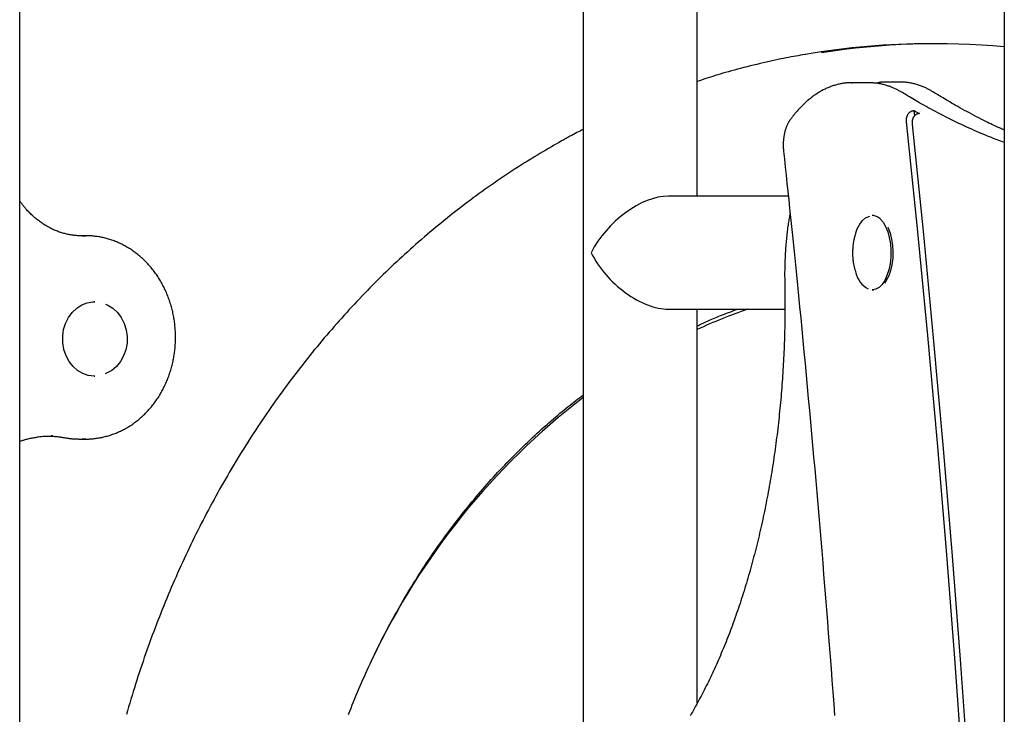
# Model space of a CAD drawing. Extents: x -4533 to 11810, y -2169 to 2543.
# Drawn here: x 722 to 1013, y 1323 to 1528 of the extents above; entities that cross this region are included whole.
import ezdxf

# ---------------------------------------------------------------- set-up
doc = ezdxf.new("R2010")
doc.units = 0

msp = doc.modelspace()

# ---------------------------------------------------------------- linework, layer by layer
at = {"color": 7, "linetype": 'Continuous'}
for p, q in [((1012.65, 2308.42), (1012.65, -263.03)), ((722, 1296.03), (722, 1769.22)), ((888.3, 1769.22), (888.3, 1301.83)), ((922, 1475.92), (922, 1769.22)), ((992.63, 1520.89), (990.63, 1520.89)), ((972.78, 1509.39), (967.58, 1509.39)), ((967.58, 1509.39), (967.73, 1509.39)), ((981.78, 1509.61), (978.31, 1509.61)), ((986.2, 1499.67), (986.04, 1501.17)), ((948.9, 1475.92), (913.58, 1475.92)), ((974.11, 1470.22), (973.68, 1470.22)), ((741.49, 1464.22), (739.66, 1464.22)), ((740.5, 1464.21), (740.91, 1464.21)), ((740.91, 1464.21), (741.49, 1464.22)), ((973.68, 1448.22), (974.11, 1448.22)), ((744.21, 1444.76), (743.96, 1444.76)), ((913.58, 1442.52), (947.88, 1442.52)), ((922, 1326.22), (922, 1442.52)), ((743.96, 1422.76), (744.21, 1422.76)), ((731.64, 1405.13), (731.29, 1405.13)), ((739.49, 1404.22), (741.49, 1404.22)), ((741.49, 1404.22), (740.57, 1404.24))]:
    msp.add_line(p, q, dxfattribs=at)
for points in [[(953.84, 1517.71), (953.16, 1517.6), (952.49, 1517.49), (951.8, 1517.37), (951.11, 1517.25), (950.41, 1517.13), (949.7, 1517), (948.97, 1516.87), (948.22, 1516.72), (947.45, 1516.57), (946.66, 1516.41), (945.85, 1516.24), (945.02, 1516.06), (944.16, 1515.88), (943.29, 1515.68), (942.39, 1515.48), (941.48, 1515.26), (940.54, 1515.04), (939.59, 1514.81), (938.63, 1514.58), (937.66, 1514.34), (936.7, 1514.09), (935.74, 1513.85), (934.79, 1513.6), (933.87, 1513.36), (932.96, 1513.12), (932.08, 1512.88), (931.23, 1512.64), (930.39, 1512.41), (929.58, 1512.18), (928.8, 1511.95), (928.04, 1511.72), (927.3, 1511.49), (926.59, 1511.27), (925.89, 1511.05), (925.22, 1510.84), (924.56, 1510.62), (923.91, 1510.41), (923.27, 1510.19), (922.63, 1509.98), (922, 1509.77)], [(967.75, 1509.35), (967.58, 1509.35), (967.4, 1509.36), (967.23, 1509.37), (967.05, 1509.37), (966.87, 1509.37), (966.68, 1509.37), (966.49, 1509.36), (966.3, 1509.35), (966.09, 1509.34), (965.88, 1509.32), (965.66, 1509.29), (965.43, 1509.27), (965.2, 1509.23), (964.96, 1509.19), (964.71, 1509.15), (964.46, 1509.1), (964.2, 1509.05), (963.93, 1508.99), (963.66, 1508.93), (963.38, 1508.86), (963.1, 1508.79), (962.82, 1508.71), (962.54, 1508.63), (962.26, 1508.54), (961.97, 1508.45), (961.69, 1508.35), (961.41, 1508.25), (961.13, 1508.14), (960.85, 1508.03), (960.57, 1507.91), (960.29, 1507.79), (960.01, 1507.66), (959.73, 1507.53), (959.46, 1507.4), (959.18, 1507.26), (958.91, 1507.11), (958.63, 1506.96), (958.36, 1506.8), (958.09, 1506.64), (957.81, 1506.48), (957.54, 1506.31), (957.27, 1506.14), (957, 1505.96), (956.73, 1505.77), (956.46, 1505.59), (956.2, 1505.39), (955.93, 1505.2), (955.67, 1504.99), (955.4, 1504.79), (955.14, 1504.57), (954.88, 1504.36), (954.62, 1504.14), (954.36, 1503.91), (954.1, 1503.68), (953.84, 1503.45), (953.59, 1503.21), (953.34, 1502.97), (953.09, 1502.72), (952.84, 1502.48), (952.6, 1502.23), (952.36, 1501.99), (952.13, 1501.74), (951.91, 1501.51), (951.7, 1501.27), (951.5, 1501.05), (951.31, 1500.83), (951.13, 1500.61), (950.95, 1500.41), (950.79, 1500.21), (950.64, 1500.03), (950.5, 1499.85), (950.36, 1499.68), (950.24, 1499.52), (950.12, 1499.37), (950.01, 1499.22), (949.9, 1499.08), (949.8, 1498.95), (949.7, 1498.82), (949.61, 1498.69), (949.52, 1498.57)], [(982.55, 1506.48), (982.35, 1506.6), (982.16, 1506.71), (981.96, 1506.83), (981.76, 1506.94), (981.56, 1507.05), (981.35, 1507.17), (981.14, 1507.28), (980.92, 1507.39), (980.7, 1507.5), (980.47, 1507.61), (980.24, 1507.72), (980, 1507.83), (979.75, 1507.94), (979.5, 1508.04), (979.24, 1508.14), (978.98, 1508.24), (978.71, 1508.34), (978.44, 1508.43), (978.16, 1508.53), (977.88, 1508.61), (977.6, 1508.7), (977.31, 1508.78), (977.03, 1508.85), (976.75, 1508.92), (976.48, 1508.99), (976.21, 1509.04), (975.94, 1509.1), (975.68, 1509.15), (975.41, 1509.19), (975.16, 1509.23), (974.9, 1509.26), (974.65, 1509.29), (974.41, 1509.31), (974.16, 1509.32), (973.92, 1509.34), (973.69, 1509.34), (973.45, 1509.35), (973.22, 1509.35), (972.98, 1509.35), (972.75, 1509.35)], [(978.25, 1509.58), (978.1, 1509.58), (977.96, 1509.59), (977.82, 1509.59), (977.67, 1509.6), (977.53, 1509.6), (977.39, 1509.6), (977.24, 1509.6), (977.1, 1509.6), (976.96, 1509.59), (976.81, 1509.58), (976.67, 1509.57), (976.53, 1509.56), (976.39, 1509.54), (976.25, 1509.52), (976.11, 1509.5), (975.97, 1509.48), (975.83, 1509.45), (975.69, 1509.43), (975.55, 1509.4), (975.41, 1509.37), (975.27, 1509.33), (975.13, 1509.3), (975, 1509.27), (974.86, 1509.23)], [(991.79, 1506.59), (991.6, 1506.71), (991.4, 1506.83), (991.2, 1506.95), (991, 1507.06), (990.79, 1507.18), (990.58, 1507.3), (990.37, 1507.41), (990.15, 1507.53), (989.92, 1507.64), (989.69, 1507.76), (989.45, 1507.87), (989.21, 1507.98), (988.96, 1508.09), (988.71, 1508.2), (988.44, 1508.3), (988.18, 1508.41), (987.9, 1508.51), (987.63, 1508.6), (987.34, 1508.7), (987.06, 1508.79), (986.77, 1508.88), (986.49, 1508.96), (986.2, 1509.04), (985.92, 1509.11), (985.64, 1509.18), (985.36, 1509.24), (985.08, 1509.3), (984.81, 1509.35), (984.54, 1509.39), (984.27, 1509.43), (984.01, 1509.47), (983.75, 1509.5), (983.49, 1509.52), (983.24, 1509.54), (982.99, 1509.55), (982.74, 1509.56), (982.49, 1509.57), (982.25, 1509.57), (982, 1509.57), (981.76, 1509.58)], [(1012.65, 1491.8), (1012.13, 1491.99), (1011.6, 1492.18), (1011.07, 1492.37), (1010.53, 1492.57), (1009.99, 1492.77), (1009.43, 1492.98), (1008.86, 1493.2), (1008.28, 1493.43), (1007.68, 1493.67), (1007.06, 1493.92), (1006.43, 1494.18), (1005.78, 1494.46), (1005.12, 1494.74), (1004.44, 1495.04), (1003.74, 1495.34), (1003.03, 1495.66), (1002.3, 1495.99), (1001.55, 1496.33), (1000.79, 1496.68), (1000.03, 1497.04), (999.25, 1497.4), (998.47, 1497.77), (997.69, 1498.15), (996.9, 1498.54), (996.12, 1498.93), (995.33, 1499.32), (994.56, 1499.72), (993.79, 1500.11), (993.04, 1500.5), (992.3, 1500.89), (991.58, 1501.28), (990.88, 1501.66), (990.2, 1502.03), (989.54, 1502.39), (988.91, 1502.74), (988.3, 1503.08), (987.72, 1503.41), (987.15, 1503.74), (986.61, 1504.05), (986.1, 1504.35), (985.6, 1504.64), (985.13, 1504.92), (984.67, 1505.2), (984.23, 1505.46), (983.8, 1505.72), (983.38, 1505.98), (982.96, 1506.23), (982.55, 1506.48)], [(1012.65, 1495.43), (1012.31, 1495.57), (1011.96, 1495.72), (1011.61, 1495.88), (1011.24, 1496.04), (1010.86, 1496.21), (1010.47, 1496.38), (1010.05, 1496.58), (1009.61, 1496.78), (1009.14, 1497), (1008.65, 1497.24), (1008.13, 1497.5), (1007.58, 1497.77), (1007.01, 1498.06), (1006.41, 1498.36), (1005.78, 1498.68), (1005.13, 1499.01), (1004.46, 1499.37), (1003.76, 1499.73), (1003.05, 1500.1), (1002.34, 1500.48), (1001.63, 1500.87), (1000.92, 1501.25), (1000.22, 1501.63), (999.54, 1502), (998.89, 1502.37), (998.26, 1502.72), (997.66, 1503.07), (997.08, 1503.4), (996.53, 1503.72), (996, 1504.04), (995.49, 1504.33), (995.01, 1504.62), (994.56, 1504.9), (994.12, 1505.16), (993.71, 1505.41), (993.3, 1505.66), (992.92, 1505.9), (992.54, 1506.13), (992.16, 1506.36), (991.79, 1506.59)], [(983.79, 1497.88), (983.79, 1497.94), (983.78, 1498), (983.78, 1498.06), (983.77, 1498.12), (983.77, 1498.19), (983.76, 1498.26), (983.76, 1498.33), (983.76, 1498.41), (983.76, 1498.49), (983.77, 1498.58), (983.77, 1498.68), (983.78, 1498.78), (983.8, 1498.88), (983.81, 1498.99), (983.84, 1499.11), (983.86, 1499.22), (983.9, 1499.34), (983.94, 1499.46), (983.98, 1499.59), (984.03, 1499.71), (984.09, 1499.83), (984.15, 1499.95), (984.21, 1500.07), (984.28, 1500.18), (984.36, 1500.28), (984.44, 1500.38), (984.52, 1500.48), (984.6, 1500.57), (984.69, 1500.65), (984.77, 1500.72), (984.86, 1500.79), (984.95, 1500.85), (985.03, 1500.91), (985.12, 1500.95), (985.2, 1501), (985.28, 1501.03), (985.36, 1501.06), (985.43, 1501.08), (985.51, 1501.11), (985.58, 1501.12), (985.64, 1501.14), (985.71, 1501.15), (985.77, 1501.15), (985.82, 1501.16), (985.88, 1501.16), (985.93, 1501.17), (985.99, 1501.17), (986.04, 1501.17)], [(987.66, 1500.32), (987.56, 1500.3), (987.47, 1500.29), (987.37, 1500.28), (987.27, 1500.26), (987.17, 1500.24), (987.07, 1500.22), (986.98, 1500.19), (986.89, 1500.16), (986.8, 1500.12), (986.71, 1500.08), (986.62, 1500.03), (986.54, 1499.97), (986.45, 1499.91), (986.37, 1499.85), (986.3, 1499.78), (986.22, 1499.7), (986.15, 1499.63), (986.08, 1499.55), (986.01, 1499.46), (985.95, 1499.38), (985.89, 1499.29), (985.83, 1499.19), (985.77, 1499.09), (985.72, 1498.99), (985.67, 1498.89), (985.63, 1498.78), (985.58, 1498.67), (985.55, 1498.55), (985.51, 1498.44), (985.48, 1498.32), (985.46, 1498.2), (985.44, 1498.07), (985.42, 1497.95), (985.41, 1497.82), (985.41, 1497.69), (985.41, 1497.56), (985.41, 1497.43), (985.41, 1497.3), (985.41, 1497.17), (985.42, 1497.04)], [(949.52, 1498.57), (949.44, 1498.46), (949.36, 1498.34), (949.29, 1498.23), (949.21, 1498.11), (949.13, 1497.99), (949.06, 1497.87), (948.98, 1497.75), (948.91, 1497.62), (948.83, 1497.48), (948.76, 1497.34), (948.68, 1497.19), (948.61, 1497.04), (948.54, 1496.89), (948.47, 1496.72), (948.4, 1496.56), (948.33, 1496.38), (948.27, 1496.2), (948.2, 1496.02), (948.14, 1495.83), (948.07, 1495.64), (948.01, 1495.44), (947.96, 1495.25), (947.9, 1495.04), (947.85, 1494.84), (947.8, 1494.63), (947.75, 1494.43), (947.71, 1494.22), (947.67, 1494), (947.63, 1493.79), (947.59, 1493.58), (947.56, 1493.36), (947.53, 1493.15), (947.5, 1492.93), (947.48, 1492.71), (947.46, 1492.5), (947.44, 1492.28), (947.42, 1492.07), (947.41, 1491.87), (947.4, 1491.66), (947.39, 1491.47), (947.39, 1491.28), (947.39, 1491.09), (947.39, 1490.92), (947.39, 1490.75), (947.39, 1490.59), (947.4, 1490.43), (947.4, 1490.28), (947.41, 1490.14), (947.42, 1490.01), (947.43, 1489.88), (947.43, 1489.75), (947.44, 1489.64), (947.45, 1489.52), (947.47, 1489.41), (947.48, 1489.3), (947.49, 1489.19)], [(1007.41, 1179.69), (1005.95, 1211.74), (1004.28, 1243.76), (1002.42, 1275.73), (1000.35, 1307.65), (998.09, 1339.52), (995.63, 1371.33), (992.96, 1403.08), (990.1, 1434.75), (987.05, 1466.36), (983.79, 1497.88)], [(985.42, 1497.04), (988.65, 1465.61), (991.69, 1434.1), (994.54, 1402.52), (997.18, 1370.87), (999.63, 1339.16), (1001.88, 1307.39), (1003.94, 1275.57), (1005.79, 1243.7), (1007.45, 1211.78), (1008.91, 1179.82)], [(888.3, 1495.58), (887.85, 1495.36), (887.4, 1495.13), (886.95, 1494.9), (886.48, 1494.66), (885.99, 1494.41), (885.49, 1494.15), (884.97, 1493.87), (884.42, 1493.58), (883.84, 1493.26), (883.23, 1492.93), (882.59, 1492.57), (881.92, 1492.2), (881.22, 1491.8), (880.49, 1491.39), (879.74, 1490.95), (878.95, 1490.5), (878.14, 1490.02), (877.29, 1489.53), (876.43, 1489.02), (875.55, 1488.49), (874.66, 1487.96), (873.76, 1487.41), (872.85, 1486.85), (871.94, 1486.29), (871.03, 1485.72), (870.12, 1485.15), (869.22, 1484.57), (868.31, 1483.99), (867.41, 1483.4), (866.52, 1482.81), (865.62, 1482.22), (864.73, 1481.62), (863.83, 1481.01), (862.94, 1480.41), (862.06, 1479.79), (861.17, 1479.18), (860.29, 1478.56), (859.41, 1477.93), (858.53, 1477.3), (857.65, 1476.67), (856.78, 1476.03), (855.91, 1475.39), (855.04, 1474.75), (854.17, 1474.1), (853.31, 1473.44), (852.44, 1472.79), (851.58, 1472.12), (850.73, 1471.46), (849.87, 1470.79), (849.02, 1470.11), (848.17, 1469.44), (847.32, 1468.75), (846.47, 1468.07), (845.63, 1467.38), (844.79, 1466.68), (843.95, 1465.98), (843.12, 1465.28), (842.28, 1464.57), (841.45, 1463.86), (840.63, 1463.15), (839.8, 1462.43), (838.98, 1461.71), (838.16, 1460.98), (837.34, 1460.25), (836.53, 1459.52), (835.71, 1458.78), (834.9, 1458.04), (834.1, 1457.29), (833.29, 1456.54), (832.49, 1455.79), (831.69, 1455.03), (830.9, 1454.27), (830.1, 1453.51), (829.31, 1452.74), (828.53, 1451.97), (827.74, 1451.19), (826.96, 1450.41), (826.18, 1449.63), (825.4, 1448.84), (824.63, 1448.05), (823.86, 1447.25), (823.09, 1446.45), (822.33, 1445.65), (821.56, 1444.85), (820.8, 1444.04), (820.05, 1443.22), (819.29, 1442.41), (818.54, 1441.59), (817.8, 1440.76), (817.05, 1439.94), (816.31, 1439.11), (815.57, 1438.27), (814.84, 1437.43), (814.1, 1436.59), (813.37, 1435.75), (812.65, 1434.9), (811.92, 1434.05), (811.2, 1433.19), (810.49, 1432.33), (809.77, 1431.47), (809.06, 1430.61), (808.35, 1429.74), (807.65, 1428.86), (806.95, 1427.99), (806.25, 1427.11), (805.55, 1426.23), (804.86, 1425.34), (804.17, 1424.45), (803.49, 1423.56), (802.8, 1422.66), (802.12, 1421.77), (801.45, 1420.86), (800.78, 1419.96), (800.11, 1419.05), (799.44, 1418.14), (798.78, 1417.22), (798.12, 1416.31), (797.46, 1415.38), (796.81, 1414.46), (796.16, 1413.53), (795.51, 1412.6), (794.87, 1411.67), (794.23, 1410.73), (793.59, 1409.79), (792.96, 1408.85), (792.33, 1407.9), (791.7, 1406.95), (791.08, 1406), (790.46, 1405.05), (789.85, 1404.09), (789.23, 1403.13), (788.62, 1402.17), (788.02, 1401.2), (787.42, 1400.23), (786.82, 1399.26), (786.22, 1398.28), (785.63, 1397.31), (785.04, 1396.33), (784.46, 1395.34), (783.88, 1394.36), (783.3, 1393.37), (782.73, 1392.38), (782.16, 1391.38), (781.59, 1390.38), (781.03, 1389.38), (780.47, 1388.38), (779.91, 1387.38), (779.36, 1386.37), (778.81, 1385.36), (778.27, 1384.34), (777.73, 1383.33), (777.19, 1382.31), (776.66, 1381.29), (776.12, 1380.27), (775.6, 1379.24), (775.08, 1378.21), (774.56, 1377.18), (774.04, 1376.15), (773.53, 1375.11), (773.02, 1374.07), (772.52, 1373.03), (772.02, 1371.99), (771.52, 1370.94), (771.03, 1369.9), (770.54, 1368.85), (770.05, 1367.79), (769.57, 1366.74), (769.09, 1365.68), (768.62, 1364.62), (768.15, 1363.56), (767.68, 1362.5), (767.22, 1361.43), (766.76, 1360.36), (766.31, 1359.29), (765.86, 1358.22), (765.41, 1357.14), (764.97, 1356.07), (764.53, 1354.99), (764.09, 1353.91), (763.66, 1352.82), (763.23, 1351.74), (762.81, 1350.65), (762.39, 1349.56), (761.97, 1348.47), (761.56, 1347.38), (761.15, 1346.28), (760.75, 1345.18), (760.35, 1344.09), (759.95, 1342.98), (759.56, 1341.88), (759.17, 1340.78), (758.79, 1339.67), (758.41, 1338.56), (758.03, 1337.45), (757.66, 1336.34), (757.29, 1335.23), (756.92, 1334.11), (756.56, 1332.99), (756.21, 1331.87), (755.86, 1330.75), (755.51, 1329.63), (755.16, 1328.51), (754.82, 1327.38), (754.49, 1326.25), (754.15, 1325.13), (753.83, 1323.99), (753.5, 1322.86)], [(947.49, 1489.19), (947.74, 1486.84), (947.99, 1484.48), (948.24, 1482.1), (948.5, 1479.7), (948.76, 1477.26), (949.02, 1474.78), (949.29, 1472.25), (949.56, 1469.66), (949.83, 1467), (950.11, 1464.27), (950.4, 1461.47), (950.69, 1458.61), (950.99, 1455.68), (951.29, 1452.67), (951.59, 1449.6), (951.91, 1446.46), (952.22, 1443.26), (952.54, 1439.99), (952.86, 1436.67), (953.19, 1433.31), (953.51, 1429.91), (953.84, 1426.48), (954.16, 1423.04), (954.48, 1419.59), (954.8, 1416.14), (955.12, 1412.68), (955.44, 1409.23), (955.75, 1405.77), (956.06, 1402.31), (956.37, 1398.85), (956.68, 1395.39), (956.98, 1391.93), (957.28, 1388.47), (957.58, 1385.01), (957.88, 1381.55), (958.17, 1378.09), (958.46, 1374.62), (958.75, 1371.16), (959.04, 1367.69), (959.32, 1364.22), (959.6, 1360.76), (959.88, 1357.29), (960.16, 1353.82), (960.43, 1350.35), (960.7, 1346.88), (960.97, 1343.41), (961.24, 1339.94), (961.5, 1336.46), (961.77, 1332.99), (962.03, 1329.52), (962.28, 1326.04), (962.54, 1322.56)], [(740.49, 1464.21), (740.32, 1464.21), (740.15, 1464.21), (739.97, 1464.21), (739.79, 1464.22), (739.61, 1464.22), (739.42, 1464.22), (739.23, 1464.23), (739.02, 1464.24), (738.81, 1464.26), (738.59, 1464.28), (738.36, 1464.3), (738.12, 1464.32), (737.88, 1464.35), (737.62, 1464.39), (737.36, 1464.43), (737.09, 1464.47), (736.81, 1464.52), (736.52, 1464.58), (736.23, 1464.64), (735.93, 1464.71), (735.63, 1464.78), (735.32, 1464.85), (735.02, 1464.93), (734.71, 1465.02), (734.41, 1465.11), (734.1, 1465.21), (733.8, 1465.31), (733.5, 1465.42), (733.2, 1465.53), (732.9, 1465.64), (732.6, 1465.76), (732.31, 1465.89), (732.01, 1466.02), (731.72, 1466.15), (731.43, 1466.29), (731.14, 1466.43), (730.85, 1466.58), (730.56, 1466.73), (730.28, 1466.89), (729.99, 1467.05), (729.71, 1467.21), (729.43, 1467.38), (729.15, 1467.56), (728.88, 1467.74), (728.6, 1467.92), (728.33, 1468.11), (728.06, 1468.3), (727.8, 1468.49), (727.53, 1468.69), (727.27, 1468.9), (727.01, 1469.1), (726.75, 1469.31), (726.49, 1469.53), (726.24, 1469.75), (725.99, 1469.97), (725.74, 1470.2), (725.5, 1470.43), (725.26, 1470.67), (725.02, 1470.9), (724.79, 1471.14), (724.57, 1471.37), (724.35, 1471.6), (724.14, 1471.83), (723.94, 1472.05), (723.76, 1472.26), (723.58, 1472.47), (723.41, 1472.67), (723.25, 1472.85), (723.1, 1473.04), (722.96, 1473.21), (722.83, 1473.37), (722.71, 1473.53), (722.6, 1473.68), (722.49, 1473.82), (722.4, 1473.96), (722.31, 1474.09), (722.23, 1474.21), (722.15, 1474.34), (722.08, 1474.46), (722, 1474.58)], [(949.41, 1470.96), (949.34, 1470.58), (949.27, 1470.2), (949.21, 1469.81), (949.14, 1469.43), (949.07, 1469.04), (949.01, 1468.64), (948.95, 1468.23), (948.88, 1467.82), (948.82, 1467.4), (948.76, 1466.97), (948.7, 1466.53), (948.65, 1466.08), (948.59, 1465.63), (948.54, 1465.16), (948.48, 1464.69), (948.43, 1464.2), (948.38, 1463.71), (948.33, 1463.21), (948.28, 1462.71), (948.24, 1462.2), (948.19, 1461.68), (948.15, 1461.16), (948.11, 1460.64), (948.07, 1460.12), (948.04, 1459.59), (948, 1459.07), (947.98, 1458.55), (947.95, 1458.04), (947.92, 1457.53), (947.9, 1457.03), (947.88, 1456.55), (947.87, 1456.07), (947.85, 1455.61), (947.84, 1455.17), (947.83, 1454.74), (947.82, 1454.33), (947.82, 1453.93), (947.81, 1453.54), (947.81, 1453.17), (947.81, 1452.82), (947.81, 1452.48), (947.81, 1452.16), (947.82, 1451.85), (947.82, 1451.54), (947.82, 1451.25), (947.83, 1450.95), (947.83, 1450.67), (947.84, 1450.38)], [(968.79, 1465.07), (969.25, 1466.28), (969.97, 1467.66), (970.8, 1468.75), (971.72, 1469.52), (972.69, 1469.93), (972.92, 1469.98)], [(976, 1469.19), (976.86, 1468.2), (977.61, 1466.92), (978.23, 1465.39), (978.71, 1463.67), (979.03, 1461.8), (979.17, 1459.85), (979.14, 1457.88), (978.93, 1455.95), (978.56, 1454.13), (978.02, 1452.47), (977.35, 1451.03), (976.56, 1449.85), (975.68, 1448.97), (974.73, 1448.42), (973.75, 1448.22), (973.68, 1448.22)], [(968.79, 1465), (968.73, 1464.79), (968.66, 1464.58), (968.6, 1464.37), (968.53, 1464.16), (968.47, 1463.95), (968.41, 1463.73), (968.36, 1463.51), (968.3, 1463.29), (968.25, 1463.06), (968.2, 1462.82), (968.16, 1462.59), (968.11, 1462.34), (968.08, 1462.1), (968.04, 1461.85), (968.01, 1461.59), (967.98, 1461.33), (967.95, 1461.06), (967.92, 1460.79), (967.9, 1460.51), (967.89, 1460.24), (967.87, 1459.96), (967.86, 1459.67), (967.86, 1459.39), (967.86, 1459.1), (967.86, 1458.81), (967.87, 1458.53), (967.88, 1458.24), (967.9, 1457.96), (967.92, 1457.68), (967.95, 1457.4), (967.97, 1457.12), (968.01, 1456.85), (968.04, 1456.59), (968.08, 1456.33), (968.11, 1456.08), (968.16, 1455.84), (968.2, 1455.6), (968.25, 1455.36), (968.3, 1455.14), (968.35, 1454.92), (968.4, 1454.71), (968.46, 1454.5), (968.52, 1454.31), (968.58, 1454.11), (968.64, 1453.92), (968.71, 1453.73), (968.77, 1453.55), (968.83, 1453.36)], [(978.23, 1466.71), (978.33, 1466.49), (978.94, 1464.97), (979.39, 1463.26), (979.68, 1461.41), (979.79, 1459.49), (979.73, 1457.56), (979.49, 1455.68), (979.08, 1453.92), (978.52, 1452.35), (977.82, 1451.01), (977.26, 1450.23)], [(740.53, 1404.28), (740.72, 1404.26), (740.91, 1404.25), (741.1, 1404.24), (741.3, 1404.23), (741.5, 1404.22), (741.71, 1404.21), (741.93, 1404.21), (742.15, 1404.21), (742.38, 1404.22), (742.63, 1404.23), (742.88, 1404.24), (743.14, 1404.26), (743.41, 1404.29), (743.69, 1404.31), (743.98, 1404.35), (744.27, 1404.38), (744.58, 1404.42), (744.89, 1404.47), (745.21, 1404.52), (745.54, 1404.57), (745.87, 1404.63), (746.2, 1404.7), (746.53, 1404.77), (746.86, 1404.84), (747.2, 1404.92), (747.53, 1405.01), (747.86, 1405.1), (748.19, 1405.19), (748.52, 1405.29), (748.84, 1405.39), (749.17, 1405.5), (749.5, 1405.62), (749.82, 1405.74), (750.14, 1405.86), (750.46, 1405.99), (750.78, 1406.12), (751.1, 1406.26), (751.41, 1406.4), (751.73, 1406.54), (752.04, 1406.69), (752.35, 1406.85), (752.66, 1407.01), (752.97, 1407.17), (753.27, 1407.34), (753.58, 1407.51), (753.88, 1407.69), (754.18, 1407.87), (754.48, 1408.06), (754.77, 1408.25), (755.06, 1408.44), (755.36, 1408.64), (755.64, 1408.84), (755.93, 1409.05), (756.21, 1409.26), (756.5, 1409.48), (756.78, 1409.7), (757.05, 1409.92), (757.33, 1410.15), (757.6, 1410.38), (757.87, 1410.62), (758.13, 1410.85), (758.4, 1411.1), (758.66, 1411.35), (758.91, 1411.6), (759.17, 1411.85), (759.42, 1412.11), (759.67, 1412.37), (759.92, 1412.64), (760.16, 1412.91), (760.4, 1413.18), (760.64, 1413.45), (760.87, 1413.73), (761.1, 1414.02), (761.33, 1414.3), (761.55, 1414.59), (761.77, 1414.89), (761.99, 1415.18), (762.21, 1415.48), (762.42, 1415.79), (762.62, 1416.09), (762.83, 1416.4), (763.03, 1416.71), (763.23, 1417.03), (763.42, 1417.34), (763.61, 1417.66), (763.79, 1417.99), (763.98, 1418.31), (764.16, 1418.64), (764.33, 1418.97), (764.5, 1419.3), (764.67, 1419.64), (764.83, 1419.98), (764.99, 1420.32), (765.15, 1420.66), (765.3, 1421.01), (765.45, 1421.36), (765.59, 1421.71), (765.73, 1422.06), (765.87, 1422.41), (766, 1422.77), (766.13, 1423.13), (766.25, 1423.49), (766.37, 1423.85), (766.49, 1424.21), (766.6, 1424.58), (766.71, 1424.94), (766.81, 1425.31), (766.91, 1425.68), (767, 1426.05), (767.1, 1426.42), (767.18, 1426.8), (767.26, 1427.17), (767.34, 1427.55), (767.42, 1427.93), (767.48, 1428.3), (767.55, 1428.68), (767.61, 1429.06), (767.67, 1429.44), (767.72, 1429.83), (767.77, 1430.21), (767.81, 1430.59), (767.85, 1430.98), (767.88, 1431.36), (767.91, 1431.75), (767.94, 1432.13), (767.96, 1432.52), (767.98, 1432.9), (767.99, 1433.29), (768, 1433.68), (768, 1434.06), (768, 1434.45), (768, 1434.84), (767.99, 1435.22), (767.98, 1435.61), (767.96, 1436), (767.94, 1436.38), (767.91, 1436.77), (767.88, 1437.16), (767.84, 1437.54), (767.8, 1437.92), (767.76, 1438.31), (767.71, 1438.69), (767.66, 1439.07), (767.6, 1439.46), (767.54, 1439.84), (767.47, 1440.22), (767.4, 1440.6), (767.33, 1440.97), (767.25, 1441.35), (767.16, 1441.73), (767.08, 1442.1), (766.98, 1442.47), (766.89, 1442.85), (766.79, 1443.22), (766.68, 1443.58), (766.57, 1443.95), (766.46, 1444.32), (766.34, 1444.68), (766.22, 1445.04), (766.1, 1445.41), (765.97, 1445.76), (765.83, 1446.12), (765.7, 1446.48), (765.55, 1446.83), (765.41, 1447.18), (765.26, 1447.53), (765.1, 1447.88), (764.95, 1448.22), (764.78, 1448.56), (764.62, 1448.9), (764.45, 1449.24), (764.28, 1449.57), (764.1, 1449.91), (763.92, 1450.23), (763.73, 1450.56), (763.54, 1450.89), (763.35, 1451.21), (763.16, 1451.53), (762.96, 1451.84), (762.75, 1452.15), (762.55, 1452.46), (762.34, 1452.77), (762.12, 1453.07), (761.91, 1453.38), (761.68, 1453.67), (761.46, 1453.97), (761.23, 1454.26), (761, 1454.54), (760.77, 1454.83), (760.53, 1455.11), (760.29, 1455.39), (760.05, 1455.66), (759.8, 1455.93), (759.55, 1456.2), (759.3, 1456.46), (759.04, 1456.72), (758.78, 1456.97), (758.52, 1457.22), (758.26, 1457.47), (757.99, 1457.72), (757.72, 1457.95), (757.45, 1458.19), (757.17, 1458.42), (756.89, 1458.65), (756.61, 1458.87), (756.33, 1459.09), (756.04, 1459.31), (755.75, 1459.52), (755.46, 1459.72), (755.17, 1459.93), (754.88, 1460.12), (754.58, 1460.32), (754.28, 1460.51), (753.98, 1460.69), (753.67, 1460.87), (753.37, 1461.05), (753.06, 1461.22), (752.75, 1461.39), (752.44, 1461.55), (752.12, 1461.71), (751.81, 1461.86), (751.49, 1462.01), (751.17, 1462.15), (750.85, 1462.29), (750.53, 1462.42), (750.21, 1462.55), (749.89, 1462.68), (749.56, 1462.8), (749.23, 1462.92), (748.91, 1463.03), (748.58, 1463.13), (748.25, 1463.23), (747.91, 1463.33), (747.58, 1463.42), (747.25, 1463.5), (746.92, 1463.58), (746.59, 1463.66), (746.27, 1463.73), (745.95, 1463.8), (745.63, 1463.86), (745.32, 1463.91), (745.01, 1463.96), (744.71, 1464.01), (744.41, 1464.05), (744.12, 1464.08), (743.83, 1464.11), (743.55, 1464.14), (743.27, 1464.16), (743, 1464.17), (742.74, 1464.19), (742.48, 1464.19), (742.22, 1464.2), (741.97, 1464.2), (741.71, 1464.21), (741.46, 1464.21), (741.21, 1464.21)], [(947.84, 1450.38), (947.85, 1449.78), (947.86, 1449.17), (947.87, 1448.56), (947.88, 1447.94), (947.88, 1447.32), (947.89, 1446.68), (947.9, 1446.03), (947.9, 1445.36), (947.9, 1444.68), (947.91, 1443.98), (947.9, 1443.26), (947.9, 1442.52), (947.9, 1441.77), (947.89, 1441), (947.88, 1440.21), (947.87, 1439.41), (947.86, 1438.58), (947.84, 1437.75), (947.83, 1436.89), (947.81, 1436.03), (947.78, 1435.16), (947.76, 1434.29), (947.73, 1433.41), (947.7, 1432.53), (947.67, 1431.64), (947.63, 1430.76), (947.59, 1429.88), (947.55, 1429), (947.51, 1428.12), (947.47, 1427.24), (947.42, 1426.36), (947.37, 1425.48), (947.32, 1424.6), (947.26, 1423.73), (947.21, 1422.85), (947.15, 1421.97), (947.08, 1421.1), (947.02, 1420.22), (946.95, 1419.35), (946.88, 1418.47), (946.81, 1417.6), (946.74, 1416.73), (946.66, 1415.86), (946.58, 1414.99), (946.5, 1414.12), (946.42, 1413.25), (946.33, 1412.39), (946.24, 1411.52), (946.15, 1410.65), (946.06, 1409.79), (945.97, 1408.93), (945.87, 1408.07), (945.77, 1407.2), (945.66, 1406.35), (945.56, 1405.49), (945.45, 1404.63), (945.34, 1403.77), (945.23, 1402.92), (945.12, 1402.07), (945, 1401.21), (944.88, 1400.36), (944.76, 1399.51), (944.64, 1398.67), (944.51, 1397.82), (944.38, 1396.97), (944.25, 1396.13), (944.12, 1395.29), (943.98, 1394.45), (943.84, 1393.61), (943.7, 1392.77), (943.56, 1391.94), (943.42, 1391.1), (943.27, 1390.27), (943.12, 1389.44), (942.97, 1388.61), (942.82, 1387.78), (942.66, 1386.96), (942.5, 1386.14), (942.34, 1385.31), (942.18, 1384.49), (942.01, 1383.68), (941.85, 1382.86), (941.68, 1382.05), (941.5, 1381.23), (941.33, 1380.42), (941.15, 1379.62), (940.98, 1378.81), (940.79, 1378), (940.61, 1377.2), (940.43, 1376.4), (940.24, 1375.61), (940.05, 1374.81), (939.86, 1374.02), (939.67, 1373.23), (939.47, 1372.44), (939.27, 1371.65), (939.07, 1370.87), (938.87, 1370.08), (938.66, 1369.3), (938.46, 1368.53), (938.25, 1367.75), (938.04, 1366.98), (937.83, 1366.21), (937.61, 1365.44), (937.39, 1364.68), (937.17, 1363.91), (936.95, 1363.15), (936.73, 1362.4), (936.5, 1361.64), (936.28, 1360.89), (936.05, 1360.14), (935.82, 1359.39), (935.58, 1358.65), (935.35, 1357.91), (935.11, 1357.17), (934.87, 1356.43), (934.63, 1355.7), (934.38, 1354.97), (934.14, 1354.24), (933.89, 1353.51), (933.64, 1352.79), (933.39, 1352.07), (933.14, 1351.36), (932.88, 1350.64), (932.63, 1349.93), (932.37, 1349.23), (932.11, 1348.52), (931.84, 1347.82), (931.58, 1347.12), (931.31, 1346.43), (931.04, 1345.73), (930.77, 1345.04), (930.5, 1344.36), (930.23, 1343.68), (929.95, 1343), (929.67, 1342.32), (929.39, 1341.65), (929.11, 1340.98), (928.83, 1340.31), (928.55, 1339.65), (928.26, 1338.99), (927.97, 1338.33), (927.68, 1337.68), (927.39, 1337.03), (927.1, 1336.38), (926.8, 1335.74), (926.5, 1335.1), (926.2, 1334.46), (925.9, 1333.83), (925.6, 1333.2), (925.3, 1332.57), (924.99, 1331.95), (924.69, 1331.33), (924.38, 1330.72), (924.07, 1330.1), (923.76, 1329.5), (923.44, 1328.89), (923.13, 1328.29), (922.81, 1327.69), (922.5, 1327.1), (922.18, 1326.51), (921.85, 1325.92), (921.53, 1325.34), (921.21, 1324.76), (920.88, 1324.19), (920.56, 1323.62), (920.23, 1323.05), (919.9, 1322.49)], [(742.25, 1422.99), (740.62, 1423.57), (739.1, 1424.47), (737.75, 1425.67), (736.6, 1427.14), (735.7, 1428.81), (735.07, 1430.65), (734.74, 1432.58), (734.71, 1434.55), (734.98, 1436.5), (735.56, 1438.36), (736.41, 1440.07), (737.51, 1441.57), (738.83, 1442.83), (740.31, 1443.79), (741.93, 1444.44), (743.62, 1444.74), (744.21, 1444.76)], [(747.29, 1444.02), (747.98, 1443.73), (749.51, 1442.8), (750.86, 1441.56), (751.99, 1440.06), (752.87, 1438.35), (753.45, 1436.48), (753.73, 1434.51), (753.7, 1432.52), (753.34, 1430.58), (752.68, 1428.74), (751.74, 1427.07), (750.55, 1425.63), (749.16, 1424.46), (747.6, 1423.61), (747.21, 1423.46)], [(922, 1437.6), (922.35, 1437.77), (922.71, 1437.94), (923.07, 1438.11), (923.43, 1438.29), (923.8, 1438.46), (924.19, 1438.64), (924.59, 1438.83), (925, 1439.01), (925.43, 1439.2), (925.87, 1439.4), (926.34, 1439.6), (926.82, 1439.81), (927.32, 1440.01), (927.83, 1440.23), (928.37, 1440.44), (928.92, 1440.66), (929.48, 1440.89), (930.07, 1441.12), (930.66, 1441.35), (931.27, 1441.58), (931.88, 1441.81), (932.51, 1442.05), (933.13, 1442.28), (933.76, 1442.52)], [(744.21, 1422.76), (743.95, 1422.76), (742.25, 1422.99)], [(819.08, 1322.88), (819.44, 1323.83), (819.82, 1324.77), (820.19, 1325.72), (820.57, 1326.66), (820.95, 1327.61), (821.34, 1328.55), (821.73, 1329.48), (822.13, 1330.42), (822.53, 1331.35), (822.93, 1332.28), (823.33, 1333.21), (823.74, 1334.14), (824.16, 1335.06), (824.57, 1335.99), (825, 1336.9), (825.42, 1337.82), (825.85, 1338.74), (826.28, 1339.65), (826.72, 1340.56), (827.16, 1341.47), (827.6, 1342.37), (828.05, 1343.28), (828.5, 1344.18), (828.95, 1345.08), (829.41, 1345.97), (829.87, 1346.86), (830.34, 1347.76), (830.81, 1348.64), (831.28, 1349.53), (831.76, 1350.41), (832.24, 1351.29), (832.72, 1352.17), (833.21, 1353.04), (833.7, 1353.92), (834.2, 1354.79), (834.69, 1355.65), (835.19, 1356.52), (835.7, 1357.38), (836.21, 1358.24), (836.72, 1359.09), (837.24, 1359.95), (837.75, 1360.8), (838.28, 1361.64), (838.8, 1362.49), (839.33, 1363.33), (839.87, 1364.17), (840.4, 1365), (840.94, 1365.84), (841.48, 1366.66), (842.03, 1367.49), (842.58, 1368.32), (843.13, 1369.14), (843.69, 1369.95), (844.25, 1370.77), (844.81, 1371.58), (845.38, 1372.39), (845.95, 1373.19), (846.52, 1374), (847.1, 1374.79), (847.68, 1375.59), (848.26, 1376.38), (848.85, 1377.17), (849.43, 1377.96), (850.03, 1378.74), (850.62, 1379.52), (851.22, 1380.3), (851.82, 1381.07), (852.43, 1381.84), (853.04, 1382.61), (853.65, 1383.37), (854.26, 1384.13), (854.88, 1384.89), (855.5, 1385.64), (856.12, 1386.39), (856.75, 1387.14), (857.38, 1387.88), (858.01, 1388.62), (858.65, 1389.35), (859.29, 1390.09), (859.93, 1390.82), (860.58, 1391.54), (861.22, 1392.26), (861.87, 1392.98), (862.53, 1393.7), (863.18, 1394.41), (863.84, 1395.11), (864.51, 1395.82), (865.17, 1396.52), (865.84, 1397.22), (866.51, 1397.91), (867.18, 1398.6), (867.86, 1399.28), (868.54, 1399.97), (869.22, 1400.64), (869.91, 1401.32), (870.59, 1401.99), (871.28, 1402.66), (871.98, 1403.32), (872.67, 1403.98), (873.37, 1404.63), (874.07, 1405.28), (874.77, 1405.93), (875.48, 1406.57), (876.17, 1407.2), (876.87, 1407.82), (877.56, 1408.43), (878.24, 1409.03), (878.91, 1409.62), (879.57, 1410.19), (880.22, 1410.75), (880.86, 1411.29), (881.49, 1411.82), (882.11, 1412.34), (882.72, 1412.84), (883.31, 1413.33), (883.9, 1413.8), (884.47, 1414.25), (885.04, 1414.7), (885.59, 1415.13), (886.14, 1415.56), (886.69, 1415.97), (887.23, 1416.38), (887.77, 1416.79), (888.3, 1417.19)], [(722, 1403.52), (722.23, 1403.6), (722.46, 1403.68), (722.69, 1403.76), (722.92, 1403.84), (723.16, 1403.92), (723.4, 1403.99), (723.66, 1404.07), (723.92, 1404.14), (724.19, 1404.21), (724.47, 1404.28), (724.76, 1404.35), (725.05, 1404.42), (725.36, 1404.48), (725.67, 1404.54), (725.98, 1404.6), (726.3, 1404.66), (726.62, 1404.71), (726.95, 1404.77), (727.28, 1404.82), (727.6, 1404.87), (727.93, 1404.91), (728.25, 1404.95), (728.58, 1404.98), (728.89, 1405.01), (729.21, 1405.03), (729.51, 1405.05), (729.82, 1405.06), (730.12, 1405.07), (730.42, 1405.08), (730.71, 1405.09), (731.01, 1405.09), (731.3, 1405.09)], [(730.91, 1405.08), (731.19, 1405.07), (731.48, 1405.05), (731.76, 1405.03), (732.04, 1405.02), (732.32, 1405), (732.6, 1404.98), (732.87, 1404.95), (733.14, 1404.92), (733.41, 1404.89), (733.67, 1404.86), (733.92, 1404.82), (734.18, 1404.79), (734.43, 1404.75), (734.68, 1404.7), (734.93, 1404.66), (735.17, 1404.62)], [(735.17, 1404.62), (735.42, 1404.58), (735.66, 1404.54), (735.9, 1404.5), (736.15, 1404.46), (736.4, 1404.42), (736.65, 1404.39), (736.91, 1404.36), (737.17, 1404.33), (737.44, 1404.31), (737.72, 1404.29), (738, 1404.28), (738.28, 1404.26), (738.57, 1404.25), (738.86, 1404.24), (739.15, 1404.23), (739.44, 1404.22)]]:
    msp.add_lwpolyline(points, dxfattribs=at)
for centre, radius, start, end in [((990.67, 1304.51), 216.39, 90.0084, 99.7558), ((992.63, 1304.96), 215.94, 84.6802, 99.0459), ((1068.76, 1656.61), 176.08, 241.9791, 242.5766), ((973.58, 1466.87), 3.35, 43.8031, 88.3729), ((975.8, 1454.92), 7.17, 193.0056, 242.4858), ((993.95, 1279.19), 173.04, 109.2824, 114.5682), ((1016.01, 1249.87), 209.89, 127.477, 154.7414)]:
    msp.add_arc(centre, radius, start, end, dxfattribs=at)
for major_axis, start_param, end_param in [((14.46, 14.46), 0.523599, 2.094395), ((14.46, -14.46), 4.18879, 5.759587)]:
    msp.add_ellipse((905.15, 1459.22), major_axis=major_axis, ratio=0.57735, start_param=start_param, end_param=end_param, dxfattribs=at)

doc.saveas('drawing.dxf')
